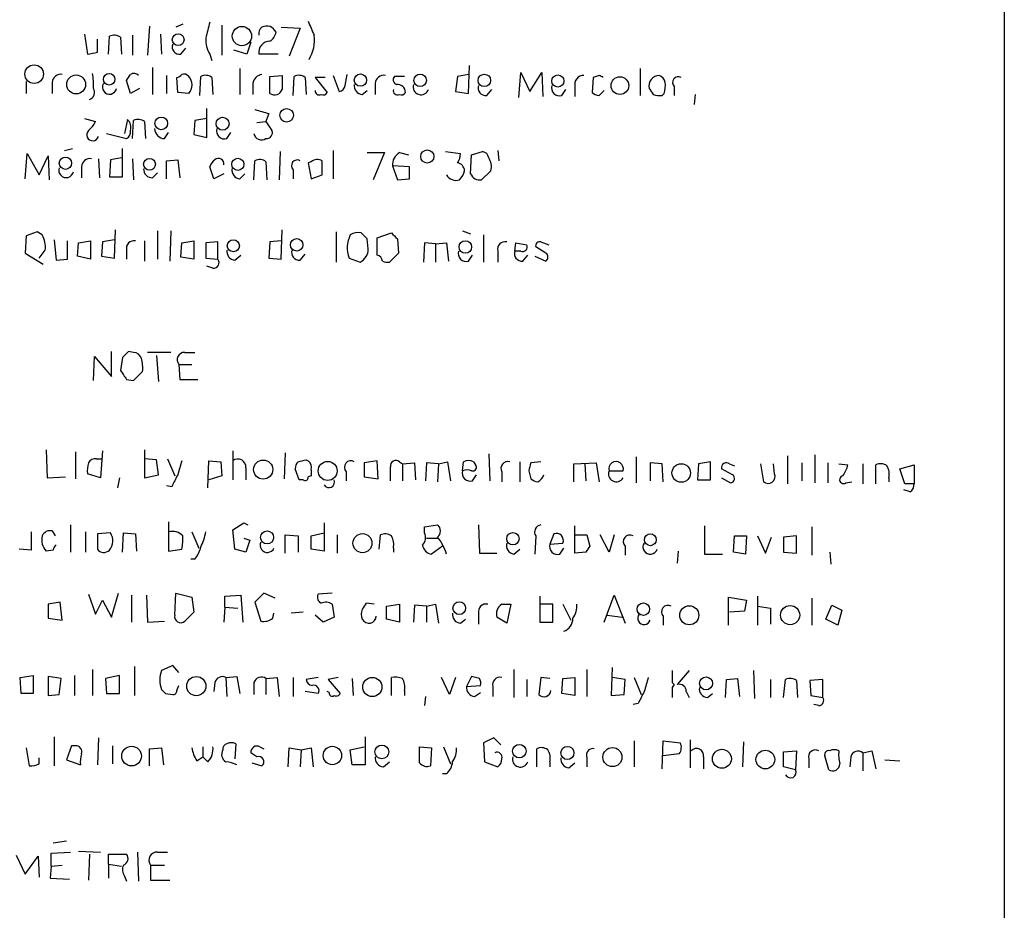
# Model space of a CAD drawing. Extents: x 5 to 1053, y 10 to 870.
# Drawn here: x 970 to 1053, y 150 to 225 of the extents above; entities that cross this region are included whole.
import ezdxf

# ---------------------------------------------------------------- set-up
doc = ezdxf.new("R2010")
doc.units = 0
doc.header["$MEASUREMENT"] = 0
doc.layers.add('MAIN', color=5, linetype='CONTINUOUS')

msp = doc.modelspace()

# ---------------------------------------------------------------- linework, layer by layer
at = {"layer": 'MAIN'}
for p, q in [((1053.2533, 287.2739), (1053.2533, 99.0599)), ((983.9113, 224.4513), (983.3187, 224.1973)), ((975.614, 223.6046), (975.868, 221.9113)), ((981.1173, 224.2819), (980.948, 221.8266)), ((982.0487, 223.6046), (982.1333, 221.9113)), ((987.2133, 224.3666), (987.2133, 221.8266)), ((992.2087, 224.1973), (993.8173, 224.1126)), ((993.8173, 224.1126), (992.886, 221.7419)), ((976.7147, 222.0806), (976.7147, 223.1813)), ((977.646, 221.9113), (977.7307, 223.4353)), ((978.662, 223.3506), (978.7467, 221.9113)), ((979.678, 223.5199), (979.678, 221.8266)), ((989.6687, 222.9273), (989.33, 221.9113)), ((983.742, 221.9113), (984.1653, 222.4193)), ((986.1973, 221.9113), (986.3667, 221.4033)), ((989.33, 221.9113), (988.2293, 222.2499)), ((991.9547, 221.9113), (990.346, 221.9113)), ((981.3713, 220.8106), (981.3713, 218.5246)), ((988.7373, 220.7259), (988.7373, 218.5246)), ((997.6273, 219.2866), (997.7967, 220.2179)), ((1008.0413, 220.2179), (1007.11, 220.0486)), ((1008.0413, 218.6093), (1008.126, 220.9799)), ((1012.2747, 218.2706), (1012.444, 220.3873)), ((1012.444, 220.3873), (1013.206, 218.7786)), ((1013.206, 218.7786), (1014.222, 220.3873)), ((1014.222, 220.3873), (1014.3067, 218.3553)), ((1022.5193, 220.7259), (1022.5193, 218.4399)), ((970.7033, 219.6253), (970.7033, 218.6093)), ((972.9047, 219.5406), (972.9047, 218.6093)), ((979.5087, 218.6093), (979.17, 219.7099)), ((982.5567, 220.1333), (982.5567, 218.6093)), ((983.488, 218.6939), (983.4033, 219.9639)), ((985.3507, 218.4399), (985.4353, 220.0486)), ((986.3667, 219.9639), (986.4513, 218.5246)), ((989.838, 219.4559), (989.838, 218.5246)), ((991.2773, 220.0486), (992.2933, 220.1333)), ((991.2773, 218.6093), (991.2773, 220.0486)), ((993.2247, 218.4399), (993.3093, 220.0486)), ((994.2407, 219.9639), (994.3253, 218.5246)), ((995.934, 219.9639), (995.0873, 219.9639)), ((995.0873, 219.9639), (996.1033, 218.6939)), ((996.6113, 220.1333), (997.1193, 218.7786)), ((1000.1673, 219.4559), (1000.1673, 218.5246)), ((1002.6227, 220.0486), (1001.776, 220.0486)), ((1007.11, 220.0486), (1006.9407, 218.7786)), ((1018.54, 219.9639), (1018.4553, 218.6939)), ((1019.048, 220.1333), (1018.54, 219.9639)), ((980.2707, 219.0326), (979.5087, 218.6093)), ((984.4193, 218.6093), (983.488, 218.6939)), ((999.0667, 218.5246), (999.49, 218.8633)), ((1006.9407, 218.7786), (1008.0413, 218.6093)), ((1009.5653, 218.4399), (1009.9887, 218.9479)), ((1015.9153, 218.4399), (1016.254, 218.9479)), ((1017.016, 219.2019), (1017.016, 218.3553)), ((1019.048, 218.4399), (1019.4713, 218.8633)), ((1024.382, 218.4399), (1024.5513, 218.6093)), ((1025.398, 219.2019), (1025.398, 218.4399)), ((1027.176, 218.5246), (1027.0913, 217.6779)), ((985.9433, 214.8839), (985.9433, 217.3393)), ((991.1927, 216.9159), (990.9387, 216.2386)), ((975.614, 216.4926), (976.5453, 216.2386)), ((979.2547, 216.4079), (979.0007, 215.2226)), ((979.678, 214.7993), (979.7627, 216.3233)), ((980.694, 216.2386), (980.7787, 214.7993)), ((984.9273, 216.3233), (984.8427, 215.1379)), ((985.9433, 216.4926), (984.9273, 216.3233)), ((990.1767, 216.1539), (990.9387, 216.2386)), ((990.9387, 216.2386), (991.4467, 215.4766)), ((982.3873, 214.7993), (982.726, 215.3073)), ((987.6367, 214.7993), (987.9753, 215.3073)), ((977.4767, 215.2226), (979.17, 214.7993)), ((984.8427, 215.1379), (985.9433, 214.8839)), ((973.9207, 213.7833), (974.598, 213.9526)), ((978.8313, 211.5819), (978.8313, 213.9526)), ((992.124, 213.6986), (992.0393, 211.3279)), ((996.6113, 213.7833), (996.6113, 211.4126)), ((999.49, 213.6139), (1000.9293, 213.6139)), ((1000.9293, 213.6139), (999.998, 211.3279)), ((1002.1993, 213.6139), (1002.9613, 213.4446)), ((1006.094, 213.6986), (1007.364, 213.5293)), ((1008.2953, 213.4446), (1009.2267, 213.6986)), ((1010.4967, 213.7833), (1010.5813, 212.9366)), ((970.6187, 211.4126), (970.788, 213.5293)), ((970.788, 213.5293), (971.804, 211.7513)), ((971.804, 211.7513), (972.566, 213.3599)), ((972.566, 213.3599), (972.6507, 211.3279)), ((976.7993, 213.1059), (976.884, 211.4973)), ((977.8153, 213.0213), (977.7307, 211.5819)), ((978.7467, 213.1906), (977.8153, 213.0213)), ((979.678, 213.1059), (979.7627, 211.3279)), ((982.5567, 212.9366), (983.488, 213.0213)), ((982.5567, 211.4126), (982.5567, 212.9366)), ((983.488, 213.0213), (983.6573, 211.4973)), ((989.9227, 211.3279), (990.0073, 212.9366)), ((990.9387, 212.8519), (991.0233, 211.3279)), ((994.7487, 212.8519), (994.4947, 212.7673)), ((994.4947, 212.7673), (994.7487, 211.4126)), ((1008.2107, 211.8359), (1008.2953, 213.4446)), ((975.36, 212.4286), (975.36, 211.4973)), ((981.3713, 211.4973), (981.7947, 211.9206)), ((986.536, 211.4126), (986.1973, 212.4286)), ((993.2247, 212.1746), (993.2247, 211.4126)), ((1001.6067, 212.5133), (1002.03, 211.3279)), ((1003.046, 212.4286), (1001.6067, 212.5133)), ((1003.046, 211.4126), (1003.046, 212.4286)), ((1009.904, 212.0899), (1009.142, 211.3279)), ((977.7307, 211.5819), (978.8313, 211.5819)), ((987.3827, 211.8359), (986.536, 211.4126)), ((988.7373, 211.4126), (989.1607, 211.8359)), ((994.7487, 211.4126), (995.68, 211.7513)), ((1002.03, 211.3279), (1003.046, 211.4126)), ((971.6347, 206.9253), (970.7033, 206.5866)), ((972.058, 206.6713), (971.6347, 206.9253)), ((978.154, 204.7239), (978.2387, 207.0946)), ((981.7947, 207.0099), (981.7947, 204.6393)), ((982.8953, 207.0099), (982.8107, 204.4699)), ((992.2087, 204.6393), (992.2933, 207.0946)), ((996.8653, 206.9253), (996.8653, 204.3853)), ((1007.5333, 207.0099), (1008.2107, 206.7559)), ((970.7033, 206.5866), (970.6187, 205.1473)), ((973.074, 206.2479), (973.2433, 204.5546)), ((974.1747, 204.6393), (974.1747, 206.1633)), ((975.106, 205.9939), (976.122, 206.1633)), ((976.122, 206.1633), (976.122, 204.6393)), ((978.154, 206.2479), (977.138, 206.0786)), ((980.694, 206.1633), (980.694, 204.4699)), ((983.8267, 205.9939), (984.8427, 206.1633)), ((984.8427, 206.1633), (984.8427, 204.6393)), ((992.2087, 206.1633), (991.2773, 206.0786)), ((999.5747, 205.4859), (999.49, 206.3326)), ((1000.3367, 206.4173), (1001.522, 206.8406)), ((1000.3367, 204.9779), (1000.3367, 206.4173)), ((1002.03, 206.3326), (1002.1147, 205.1473)), ((1009.3113, 206.6713), (1009.3113, 204.3853)), ((971.804, 204.7239), (972.312, 205.4013)), ((975.0213, 204.8933), (975.106, 205.9939)), ((977.138, 206.0786), (977.0533, 204.8933)), ((979.17, 205.4013), (979.17, 204.6393)), ((983.742, 204.8086), (983.8267, 205.9939)), ((986.8747, 206.0786), (985.8587, 205.9939)), ((985.8587, 205.9939), (985.8587, 204.7239)), ((986.8747, 204.6393), (986.8747, 206.0786)), ((991.2773, 206.0786), (991.1927, 204.7239)), ((1004.316, 205.9939), (1004.2313, 204.3853)), ((1005.2473, 205.9093), (1004.316, 205.9939)), ((1005.2473, 205.9093), (1006.1787, 205.9939)), ((1005.2473, 205.9093), (1005.2473, 204.3853)), ((1006.1787, 205.9939), (1006.348, 204.4699)), ((1010.4967, 205.3166), (1010.4967, 204.3853)), ((1011.936, 205.3166), (1012.0207, 205.9939)), ((1012.444, 205.3166), (1011.936, 205.3166)), ((1012.0207, 205.9939), (1012.952, 205.8246)), ((1014.5607, 205.1473), (1013.714, 205.6553)), ((1014.1373, 206.0786), (1014.8147, 205.8246)), ((970.6187, 205.1473), (972.1427, 204.2159)), ((973.2433, 204.5546), (974.1747, 204.6393)), ((976.122, 204.6393), (975.0213, 204.8933)), ((977.0533, 204.8933), (978.154, 204.7239)), ((984.8427, 204.6393), (983.742, 204.8086)), ((985.8587, 204.7239), (986.8747, 204.6393)), ((988.314, 204.5546), (988.822, 204.9779)), ((991.1927, 204.7239), (992.2087, 204.6393)), ((993.8173, 204.5546), (994.2407, 205.0626)), ((997.966, 204.7239), (998.8973, 204.3853)), ((1002.1147, 205.1473), (1001.3527, 204.3853)), ((1008.0413, 204.4699), (1008.38, 204.9779)), ((1012.6133, 204.4699), (1013.0367, 204.9779)), ((1013.6293, 204.8933), (1014.5607, 204.4699)), ((986.4513, 203.8773), (985.9433, 204.0466)), ((976.376, 194.3946), (976.4607, 196.4266)), ((976.4607, 196.4266), (977.9, 194.7333)), ((977.9, 194.7333), (977.9, 196.8499)), ((978.8313, 196.3419), (978.662, 195.2413)), ((979.7627, 196.7653), (979.3393, 196.8499)), ((982.8953, 196.7653), (980.948, 196.7653)), ((981.71, 196.5113), (981.8793, 194.3099)), ((984.0807, 196.7653), (984.9273, 196.7653)), ((983.5727, 195.7493), (983.6573, 194.4793)), ((983.5727, 195.7493), (984.6733, 195.7493)), ((979.17, 194.4793), (979.7627, 194.3946)), ((979.7627, 194.3946), (980.5247, 195.1566)), ((983.6573, 194.4793), (985.1813, 194.4793)), ((972.3967, 188.5526), (972.4813, 186.1819)), ((974.852, 188.3833), (974.852, 186.0973)), ((977.138, 188.4679), (976.9687, 186.1819)), ((980.694, 188.5526), (980.694, 186.1819)), ((988.1447, 188.4679), (988.1447, 186.0126)), ((992.5473, 188.2986), (992.4627, 186.0973)), ((1009.7347, 188.2139), (1009.8193, 185.9279)), ((1022.1807, 187.9599), (1022.1807, 185.7586)), ((1034.9653, 188.0446), (1034.9653, 185.6739)), ((1037.2513, 188.1293), (1037.2513, 185.7586)), ((976.63, 187.7906), (977.0533, 187.7906)), ((981.71, 187.7059), (980.694, 187.7906)), ((981.8793, 186.4359), (981.71, 187.7059)), ((982.6413, 187.7906), (983.234, 186.3513)), ((986.028, 185.3353), (986.1127, 187.6213)), ((986.1127, 187.6213), (987.1287, 187.5366)), ((987.1287, 187.5366), (987.2133, 186.3513)), ((989.2453, 187.0286), (989.2453, 186.0126)), ((994.3253, 187.7059), (994.4947, 187.6213)), ((1000.3367, 187.6213), (999.236, 187.4519)), ((999.236, 187.4519), (999.236, 186.2666)), ((1000.4213, 186.0973), (1000.3367, 187.6213)), ((1002.1993, 187.5366), (1002.4533, 187.3673)), ((1002.4533, 187.3673), (1003.4693, 187.4519)), ((1002.4533, 187.3673), (1002.4533, 185.9279)), ((1003.4693, 187.4519), (1003.554, 186.0126)), ((1004.4853, 187.4519), (1004.4007, 185.9279)), ((1005.5013, 187.3673), (1004.4853, 187.4519)), ((1005.5013, 187.3673), (1005.4167, 185.8433)), ((1005.5013, 187.3673), (1006.2633, 187.5366)), ((1006.2633, 187.5366), (1006.5173, 185.9279)), ((1007.5333, 186.7746), (1007.618, 187.5366)), ((1008.4647, 187.5366), (1008.634, 187.2826)), ((1012.3593, 187.5366), (1012.3593, 185.8433)), ((1014.1373, 187.5366), (1013.2907, 187.4519)), ((1016.9313, 187.3673), (1018.794, 187.4519)), ((1016.9313, 185.8433), (1016.9313, 187.3673)), ((1017.8627, 187.3673), (1017.9473, 185.9279)), ((1018.794, 187.4519), (1019.048, 185.8433)), ((1024.382, 187.3673), (1023.366, 187.4519)), ((1023.366, 187.4519), (1023.366, 185.9279)), ((1024.4667, 185.8433), (1024.382, 187.3673)), ((1027.43, 187.3673), (1027.3453, 186.0126)), ((1028.446, 187.5366), (1027.43, 187.3673)), ((1028.446, 186.0126), (1028.446, 187.5366)), ((1030.0547, 187.3673), (1030.478, 187.1979)), ((1032.6793, 187.3673), (1032.9333, 185.8433)), ((1033.8647, 186.5206), (1033.78, 187.3673)), ((1036.1507, 187.4519), (1036.1507, 185.9279)), ((1038.352, 187.4519), (1038.352, 185.7586)), ((1039.2833, 187.3673), (1040.0453, 187.2826)), ((1041.3153, 187.3673), (1041.3153, 185.6739)), ((1042.416, 185.6739), (1042.416, 187.2826)), ((1044.448, 186.9439), (1045.6333, 187.2826)), ((1045.6333, 187.2826), (1045.6333, 185.6739)), ((972.4813, 186.1819), (974.0053, 186.2666)), ((976.9687, 186.1819), (975.868, 186.5206)), ((978.5773, 186.1819), (978.408, 185.3353)), ((980.694, 186.1819), (981.8793, 186.4359)), ((987.2133, 186.3513), (986.1127, 186.0126)), ((993.7327, 186.0126), (993.394, 186.9439)), ((994.7487, 186.3513), (994.4947, 186.2666)), ((994.7487, 186.8593), (994.7487, 186.3513)), ((997.712, 186.6899), (997.712, 185.9279)), ((999.236, 186.2666), (1000.4213, 186.0973)), ((1008.38, 185.9279), (1008.7187, 186.4359)), ((1010.8353, 186.6899), (1010.8353, 185.8433)), ((1013.1213, 186.7746), (1013.2907, 186.0973)), ((1019.8947, 186.7746), (1021.08, 186.7746)), ((1030.3087, 186.4359), (1029.3773, 186.9439)), ((1029.3773, 186.1819), (1030.1393, 185.7586)), ((1043.5167, 186.1819), (1043.5167, 185.8433)), ((1044.8713, 185.6739), (1044.448, 186.9439)), ((982.98, 185.4199), (982.5567, 185.5046)), ((994.0713, 186.0126), (993.7327, 186.0126)), ((1027.3453, 186.0126), (1028.446, 186.0126)), ((1039.876, 185.7586), (1040.384, 185.8433)), ((1045.6333, 185.6739), (1044.8713, 185.6739)), ((1045.2947, 184.9966), (1044.7867, 185.1659)), ((974.4287, 182.2026), (974.4287, 179.9166)), ((982.726, 182.4566), (982.726, 180.0013)), ((988.1447, 181.7793), (989.076, 182.3719)), ((989.076, 182.3719), (989.4147, 182.2026)), ((995.8493, 182.3719), (995.8493, 180.0013)), ((1004.316, 182.0333), (1005.4167, 182.2026)), ((1004.316, 181.5253), (1004.316, 182.0333)), ((1008.888, 182.2026), (1008.9727, 179.8319)), ((1017.016, 179.8319), (1017.016, 182.1179)), ((1027.938, 182.1179), (1027.938, 179.7473)), ((1036.9973, 182.0333), (1036.9973, 179.6626)), ((971.1267, 181.6099), (971.1267, 180.0859)), ((972.9047, 181.6946), (973.1587, 181.2713)), ((975.6987, 181.6099), (975.6987, 179.9166)), ((977.8153, 181.5253), (976.7147, 181.4406)), ((976.7147, 181.4406), (976.7147, 180.1706)), ((978.8313, 179.9166), (978.916, 181.5253)), ((978.916, 181.5253), (979.932, 181.4406)), ((979.932, 181.4406), (980.0167, 180.0013)), ((984.6733, 181.6099), (985.266, 180.2553)), ((988.314, 180.1706), (988.1447, 181.7793)), ((992.5473, 179.8319), (992.5473, 181.3559)), ((992.5473, 181.3559), (993.648, 181.2713)), ((993.648, 181.2713), (993.648, 179.9166)), ((994.7487, 181.2713), (995.8493, 181.5253)), ((994.7487, 180.1706), (994.7487, 181.2713)), ((996.95, 181.3559), (996.95, 179.8319)), ((1000.506, 180.1706), (1000.5907, 181.3559)), ((1013.714, 181.2713), (1013.6293, 179.7473)), ((1015.238, 181.4406), (1014.8993, 180.5939)), ((1017.016, 181.3559), (1018.032, 181.3559)), ((1018.032, 181.3559), (1018.286, 180.4246)), ((1019.8947, 179.9166), (1019.1327, 181.3559)), ((1020.318, 181.3559), (1019.8947, 179.9166)), ((1030.3933, 179.9166), (1030.478, 181.2713)), ((1030.478, 181.2713), (1031.494, 181.2713)), ((1031.494, 181.2713), (1031.4093, 179.7473)), ((1032.4253, 181.2713), (1033.1027, 179.8319)), ((1033.1027, 179.8319), (1033.6107, 181.1866)), ((1035.7273, 181.2713), (1034.6267, 181.1866)), ((1034.6267, 181.1866), (1034.6267, 179.9166)), ((1035.7273, 179.8319), (1035.7273, 181.2713)), ((989.076, 181.1019), (989.584, 180.9326)), ((989.584, 180.9326), (989.2453, 179.9166)), ((1004.4853, 181.1019), (1005.4167, 181.1019)), ((1005.84, 180.4246), (1004.9087, 179.7473)), ((1014.8993, 180.5939), (1016, 180.6786)), ((1021.2493, 180.4246), (1021.2493, 179.6626)), ((971.1267, 180.0859), (970.1107, 180.1706)), ((972.9893, 180.0859), (972.3967, 180.0013)), ((982.726, 180.0013), (983.8267, 180.1706)), ((989.2453, 179.9166), (988.314, 180.1706)), ((995.8493, 180.0013), (994.7487, 180.1706)), ((1001.6913, 180.2553), (1001.6913, 179.9166)), ((1008.9727, 179.8319), (1010.412, 179.8319)), ((1011.8513, 179.7473), (1012.3593, 180.1706)), ((1015.746, 179.7473), (1016.0847, 180.2553)), ((1017.9473, 179.9166), (1017.016, 179.8319)), ((1025.7367, 180.0013), (1025.652, 178.9853)), ((1027.938, 179.7473), (1029.462, 179.7473)), ((1031.4093, 179.7473), (1030.3933, 179.9166)), ((1034.6267, 179.9166), (1035.7273, 179.8319)), ((1038.5213, 179.9166), (1038.606, 178.9006)), ((984.9273, 179.3239), (984.5887, 179.3239)), ((975.9527, 176.3606), (976.5453, 174.6673)), ((977.9, 174.4133), (978.4927, 176.4453)), ((979.5933, 176.2759), (979.5933, 173.9899)), ((980.8633, 176.2759), (980.948, 173.9899)), ((983.234, 174.5826), (983.3187, 176.4453)), ((983.3187, 176.4453), (984.6733, 176.1066)), ((987.4673, 176.1913), (988.822, 176.2759)), ((987.4673, 175.2599), (987.4673, 176.1913)), ((988.822, 176.2759), (988.9913, 173.9899)), ((990.7693, 176.4453), (990.0073, 175.6833)), ((991.7007, 176.0219), (990.7693, 176.4453)), ((996.5267, 176.4453), (995.3413, 176.3606)), ((1014.0527, 176.1913), (1014.0527, 173.9899)), ((1019.4713, 173.9899), (1020.318, 176.2759)), ((1020.318, 176.2759), (1021.2493, 173.9053)), ((1032.4253, 176.1913), (1032.4253, 173.7359)), ((973.582, 175.6833), (972.566, 175.5139)), ((972.566, 175.5139), (972.566, 174.3286)), ((973.7513, 174.1593), (973.582, 175.6833)), ((976.5453, 174.6673), (977.138, 175.8526)), ((977.138, 175.8526), (977.9, 174.4133)), ((984.6733, 176.1066), (984.8427, 174.8366)), ((990.0073, 175.6833), (990.5153, 174.0746)), ((996.5267, 175.5139), (996.696, 174.4133)), ((1000.0827, 175.5139), (999.4053, 175.5986)), ((1001.0987, 175.3446), (1002.1993, 175.5139)), ((1001.0987, 174.2439), (1001.0987, 175.3446)), ((1002.1993, 175.5139), (1002.1993, 173.9899)), ((1003.4693, 175.4293), (1003.3847, 173.9899)), ((1004.4853, 175.3446), (1003.4693, 175.4293)), ((1004.4853, 175.3446), (1005.2473, 175.5139)), ((1004.4853, 175.3446), (1004.4853, 173.9899)), ((1005.2473, 175.5139), (1005.5013, 173.9053)), ((1010.8353, 175.5139), (1011.5973, 175.5139)), ((1011.5973, 175.5139), (1011.2587, 173.9053)), ((1015.1533, 175.5139), (1014.1373, 175.5139)), ((1015.1533, 173.9899), (1015.1533, 175.5139)), ((1016, 175.5139), (1016.6773, 174.1593)), ((1029.97, 173.7359), (1029.97, 176.1066)), ((1029.97, 176.1066), (1031.494, 175.8526)), ((1031.494, 175.8526), (1031.3247, 174.9213)), ((1032.4253, 175.3446), (1033.526, 175.1753)), ((1036.9973, 176.0219), (1036.9973, 173.7359)), ((1038.1827, 174.2439), (1038.6907, 175.4293)), ((1038.6907, 175.4293), (1039.5373, 175.0059)), ((984.8427, 174.8366), (984.0807, 174.0746)), ((987.4673, 175.2599), (987.3827, 173.9899)), ((987.4673, 175.2599), (988.568, 175.1753)), ((991.5313, 174.3286), (991.616, 174.7519)), ((994.0713, 174.8366), (993.0553, 174.7519)), ((995.7647, 173.9899), (995.0873, 174.5826)), ((1008.888, 174.7519), (1008.888, 173.8206)), ((1019.7253, 174.5826), (1020.9953, 174.4133)), ((1031.3247, 174.9213), (1030.0547, 174.8366)), ((1033.526, 175.1753), (1033.526, 173.8206)), ((1039.5373, 175.0059), (1039.1987, 173.7359)), ((972.566, 174.3286), (973.7513, 174.1593)), ((980.948, 173.9899), (982.3873, 174.0746)), ((996.696, 174.4133), (995.7647, 173.9899)), ((1002.1993, 173.9899), (1001.0987, 174.2439)), ((1007.364, 173.9053), (1007.7873, 174.2439)), ((1011.2587, 173.9053), (1010.412, 174.4133)), ((1014.0527, 173.9899), (1015.1533, 173.9899)), ((1024.4667, 174.4979), (1024.4667, 173.7359)), ((1039.1987, 173.7359), (1038.1827, 174.2439)), ((976.2913, 170.0106), (976.2913, 167.8093)), ((979.8473, 170.2646), (979.8473, 167.8093)), ((983.0647, 170.3493), (982.1333, 169.9259)), ((983.5727, 169.7566), (983.0647, 170.3493)), ((1011.8513, 170.0106), (1011.8513, 167.6399)), ((1018.032, 170.0106), (1018.032, 167.7246)), ((1020.1487, 170.1799), (1020.064, 167.8093)), ((1025.2287, 169.9259), (1025.2287, 168.9099)), ((1026.668, 169.9259), (1025.652, 168.7406)), ((1032.0867, 169.9259), (1032.1713, 167.5553)), ((970.1953, 169.3333), (971.296, 169.5026)), ((970.28, 167.9786), (970.1953, 169.3333)), ((971.296, 169.5026), (971.296, 167.9786)), ((973.6667, 169.2486), (972.566, 169.4179)), ((972.566, 169.4179), (972.566, 167.8093)), ((973.4973, 167.8939), (973.6667, 169.2486)), ((974.7673, 169.5026), (974.7673, 167.8093)), ((978.5773, 169.5026), (977.392, 169.2486)), ((977.392, 169.2486), (977.4767, 167.9786)), ((978.5773, 167.9786), (978.5773, 169.5026)), ((986.6207, 168.9099), (986.536, 168.1479)), ((987.552, 169.3333), (988.4833, 169.4179)), ((987.552, 169.3333), (987.6367, 167.7246)), ((988.4833, 169.4179), (988.7373, 167.9786)), ((989.9227, 168.9099), (989.9227, 167.8939)), ((990.9387, 169.2486), (991.87, 169.3333)), ((990.9387, 169.2486), (990.9387, 167.8939)), ((991.87, 169.3333), (992.0393, 167.7246)), ((993.2247, 169.3333), (993.2247, 167.7246)), ((995.3413, 169.3333), (994.3253, 169.1639)), ((997.0347, 169.3333), (996.188, 169.1639)), ((996.188, 169.1639), (997.204, 167.9786)), ((998.22, 169.2486), (998.3047, 167.8093)), ((1001.522, 167.8093), (1001.522, 169.3333)), ((1006.4327, 167.8939), (1005.7553, 169.3333)), ((1006.9407, 169.3333), (1006.4327, 167.8939)), ((1008.2953, 169.4179), (1007.872, 168.5713)), ((1008.9727, 169.2486), (1008.2953, 169.4179)), ((1012.952, 169.1639), (1012.952, 167.7246)), ((1014.1373, 169.3333), (1013.968, 167.8939)), ((1014.8993, 169.2486), (1014.1373, 169.3333)), ((1015.9153, 167.9786), (1016, 169.2486)), ((1016, 169.2486), (1017.016, 169.3333)), ((1017.016, 169.3333), (1017.016, 167.8093)), ((1021.2493, 169.1639), (1020.1487, 169.3333)), ((1021.1647, 167.8939), (1021.2493, 169.1639)), ((1022.0113, 169.3333), (1022.604, 167.8939)), ((1025.398, 168.7406), (1025.2287, 168.4866)), ((1029.716, 167.6399), (1029.8007, 169.1639)), ((1029.8007, 169.1639), (1030.732, 169.2486)), ((1030.732, 169.2486), (1030.9013, 167.7246)), ((1033.526, 169.1639), (1033.526, 167.6399)), ((1034.6267, 167.6399), (1034.796, 169.1639)), ((1035.7273, 169.0793), (1035.812, 167.6399)), ((1037.9287, 169.1639), (1036.828, 169.0793)), ((1036.828, 169.0793), (1036.9127, 167.8093)), ((1037.9287, 167.6399), (1037.9287, 169.1639)), ((971.296, 167.9786), (970.28, 167.9786)), ((972.566, 167.8093), (973.4973, 167.8939)), ((977.4767, 167.9786), (978.5773, 167.9786)), ((982.472, 167.9786), (983.0647, 167.8939)), ((983.4033, 168.2326), (983.5727, 168.6559)), ((995.3413, 167.9786), (994.2407, 168.1479)), ((996.2727, 168.0633), (996.1033, 168.1479)), ((1002.6227, 168.2326), (1002.6227, 167.8093)), ((1007.872, 168.5713), (1009.0573, 168.6559)), ((1008.5493, 167.7246), (1009.0573, 168.0633)), ((1010.0733, 168.5713), (1010.0733, 167.7246)), ((1017.016, 167.8093), (1015.9153, 167.9786)), ((1020.064, 167.8093), (1021.1647, 167.8939)), ((1025.2287, 168.4866), (1025.2287, 167.6399)), ((1026.414, 168.1479), (1026.668, 167.6399)), ((1028.192, 167.6399), (1028.6153, 167.9786)), ((1004.4007, 167.7246), (1004.316, 166.9626)), ((1022.35, 167.1319), (1021.9267, 167.0473)), ((1036.9127, 167.8093), (1037.9287, 167.6399)), ((1037.59, 166.9626), (1037.1667, 167.0473)), ((973.074, 164.3379), (973.074, 161.8826)), ((976.7993, 164.2533), (976.7147, 161.9673)), ((988.3987, 163.7453), (988.314, 162.4753)), ((999.3207, 164.3379), (999.3207, 161.9673)), ((1010.158, 164.2533), (1009.3113, 163.8299)), ((1009.3113, 163.8299), (1009.396, 162.2213)), ((1010.7507, 163.6606), (1010.158, 164.2533)), ((1022.0113, 163.9993), (1022.0113, 161.7979)), ((1024.382, 161.6286), (1024.4667, 163.9993)), ((1024.4667, 163.9993), (1025.906, 163.8299)), ((1026.7527, 164.0839), (1026.7527, 161.7133)), ((1031.24, 163.9146), (1031.1553, 161.7979)), ((970.7033, 163.4066), (970.9573, 161.8826)), ((974.5133, 163.5759), (974.09, 162.3906)), ((974.852, 163.5759), (974.5133, 163.5759)), ((977.9847, 163.5759), (977.9847, 162.0519)), ((981.1173, 163.3219), (982.1333, 163.4066)), ((981.1173, 161.8826), (981.1173, 163.3219)), ((982.1333, 163.4066), (982.3027, 161.9673)), ((985.6047, 163.4913), (985.6047, 162.6446)), ((990.1767, 162.6446), (989.6687, 162.9833)), ((990.4307, 163.4913), (990.7693, 163.3219)), ((992.8013, 161.7979), (992.886, 163.4066)), ((992.886, 163.4066), (993.902, 163.2373)), ((993.902, 163.2373), (993.8173, 161.7979)), ((993.902, 163.2373), (994.7487, 163.4066)), ((994.7487, 163.4066), (994.918, 161.7979)), ((998.0507, 163.2373), (999.236, 163.4913)), ((998.22, 161.9673), (998.0507, 163.2373)), ((1003.8927, 163.4913), (1004.9087, 163.4066)), ((1003.8927, 162.1366), (1003.8927, 163.4913)), ((1004.9087, 163.4066), (1004.824, 161.8826)), ((1005.9247, 163.4913), (1006.5173, 162.0519)), ((1013.7987, 161.7979), (1013.7987, 163.3219)), ((1025.8213, 162.8986), (1024.4667, 162.7293)), ((1034.6267, 163.0679), (1035.7273, 163.1526)), ((1034.6267, 161.7979), (1034.6267, 163.0679)), ((1035.7273, 163.1526), (1035.6427, 161.5439)), ((1041.3153, 162.9833), (1042.0773, 163.1526)), ((1041.3153, 162.9833), (1041.3153, 161.4593)), ((1042.0773, 163.1526), (1042.416, 161.6286)), ((971.804, 162.0519), (971.804, 162.5599)), ((974.09, 162.3906), (975.2753, 161.9673)), ((985.0967, 162.3059), (985.6047, 162.6446)), ((986.028, 162.2213), (985.6047, 162.6446)), ((989.7533, 162.1366), (990.6, 161.8826)), ((1000.8447, 161.7979), (1001.3527, 162.2213)), ((1009.396, 162.2213), (1010.4967, 161.7979)), ((1014.8993, 162.2213), (1014.8993, 161.7979)), ((1016.508, 161.7133), (1017.016, 162.1366)), ((1018.032, 162.5599), (1018.032, 161.7979)), ((1027.8533, 162.6446), (1027.8533, 161.6286)), ((1036.7433, 162.4753), (1036.7433, 161.7133)), ((1038.4367, 161.5439), (1038.098, 162.7293)), ((1040.2993, 162.6446), (1040.2147, 161.7979)), ((1043.178, 162.3906), (1044.448, 162.3059)), ((999.3207, 161.9673), (998.22, 161.9673)), ((1035.6427, 161.5439), (1034.6267, 161.7979)), ((1006.1787, 161.2053), (1005.84, 161.2053)), ((974.09, 155.5326), (972.9893, 155.3633)), ((972.82, 154.5166), (974.4287, 154.6013)), ((975.106, 154.6859), (976.9687, 154.6013)), ((980.1013, 154.6013), (980.186, 152.1459)), ((981.7947, 154.6013), (982.6413, 154.6013)), ((969.8567, 154.3473), (970.6187, 152.7386)), ((970.6187, 152.7386), (971.7193, 154.2626)), ((971.7193, 154.2626), (971.804, 152.4846)), ((972.82, 153.4159), (972.82, 154.5166)), ((976.0373, 154.4319), (975.9527, 152.2306)), ((977.646, 153.5853), (977.646, 154.4319)), ((977.646, 154.4319), (979.17, 154.4319)), ((972.82, 153.4159), (972.7353, 152.3999)), ((972.82, 153.4159), (973.7513, 153.5006)), ((977.646, 153.5853), (977.646, 152.3999)), ((977.646, 153.5853), (978.7467, 153.4159)), ((981.202, 153.5006), (981.202, 152.2306)), ((981.202, 153.5006), (982.3873, 153.5006)), ((972.7353, 152.3999), (974.344, 152.3153)), ((979.0007, 152.5693), (979.17, 152.1459)), ((981.202, 152.2306), (982.8107, 152.2306))]:
    msp.add_line(p, q, dxfattribs=at)
for centre, radius in [((983.5287, 223.1468), 0.4965), ((988.9086, 223.4485), 0.8149), ((971.3725, 220.2409), 0.7843), ((977.7072, 219.8028), 0.487), ((998.906, 219.7389), 0.519), ((1003.9561, 219.7148), 0.526), ((1009.3675, 219.7132), 0.5223), ((974.9174, 219.3676), 0.7991), ((1015.5754, 219.6577), 0.5133), ((1020.8113, 219.2681), 0.7467), ((992.6797, 216.7674), 0.5731), ((982.1024, 216.0779), 0.5369), ((987.2788, 216.0541), 0.5454), ((1004.555, 213.29), 0.5599), ((974.0164, 212.7198), 0.521), ((981.1102, 212.6361), 0.4976), ((988.5667, 212.6303), 0.5133), ((988.1849, 205.7601), 0.5108), ((993.5357, 205.842), 0.5266), ((1007.7661, 205.6602), 0.526), ((990.7056, 186.8736), 0.8094), ((996.1466, 186.7612), 0.8029), ((1025.9846, 186.5865), 0.7826), ((991.033, 181.1509), 0.5519), ((999.082, 180.6642), 0.8038), ((1011.7826, 181.0411), 0.5242), ((1023.3784, 180.9549), 0.504), ((1007.2484, 175.1839), 0.5369), ((1022.7934, 175.0989), 0.5286), ((1026.6679, 174.5827), 0.8032), ((1035.1785, 174.5981), 0.8104), ((985.0569, 168.6082), 0.8097), ((999.9123, 168.5296), 0.8085), ((1028.0804, 168.8343), 0.547), ((979.5923, 162.6991), 0.8292), ((996.5451, 162.7509), 0.7766), ((1000.7182, 163.049), 0.5809), ((1012.3226, 163.1171), 0.5716), ((1016.38, 162.965), 0.554), ((1020.1795, 162.6148), 0.8051), ((1029.4203, 162.4734), 0.7996), ((1033.0833, 162.4115), 0.7913)]:
    msp.add_circle(centre, radius, dxfattribs=at)
for centre, radius, start, end in [((1324.7262, 139.2874), 349.1183, 165.85215, 166.081317), ((1291.0985, 351.1125), 322.4168, 203.08283, 203.312013), ((990.9247, 223.6892), 0.603, 122.580507, 196.306957), ((991.0016, 223.4509), 0.8477, 22.398886, 118.282442), ((990.6421, 223.9857), 1.1627, 303.116008, 349.503857), ((978.1266, 222.6257), 0.9012, 53.550995, 116.058953), ((983.661, 222.5407), 0.6346, 159.98604, 277.333315), ((988.2623, 223.1471), 2.4065, 177.170409, 210.898427), ((991.2588, 222.0833), 0.9289, 88.858678, 190.671188), ((991.9462, 223.0967), 3.0857, 328.575452, 7.882998), ((933.9625, 433.6902), 215.8851, 281.192749, 281.421911), ((973.6383, 219.4913), 0.7353, 81.160239, 176.155342), ((971.8908, 219.3713), 4.498, 355.681504, 11.949474), ((852.3278, 304.6466), 152.6538, 326.192749, 326.421911), ((979.798, 219.7806), 0.5243, 42.271484, 123.48701), ((983.3607, 220.5147), 0.5524, 274.422569, 327.506537), ((983.9961, 219.689), 0.5554, 40.355103, 107.759607), ((990.727, 219.3289), 0.898, 98.130102, 171.869898), ((977.7337, 219.1422), 0.5996, 148.454472, 349.469554), ((983.6206, 219.329), 1.0751, 317.978325, 42.017716), ((985.8313, 219.2395), 0.9008, 53.5321, 116.078638), ((1288.643, 219.5406), 296.3503, 179.885408, 180.114592), ((993.7053, 219.2395), 0.9008, 53.5321, 116.078638), ((1000.9012, 219.4064), 0.7356, 81.179222, 176.141365), ((1002.0864, 219.7664), 0.4195, 137.724474, 250.347095), ((1017.7509, 219.3781), 0.7557, 87.944849, 193.482758), ((976.8774, 135.3936), 94.6529, 63.31359, 63.542827), ((1024.1764, 219.22), 0.9146, 93.033531, 191.824768), ((1023.7895, 219.3291), 0.8725, 14.02828, 67.173035), ((1022.2678, 219.2865), 2.3818, 343.481629, 6.124217), ((1025.7488, 219.5406), 0.4875, 60.253661, 223.994623), ((975.8574, 218.6939), 0.6194, 286.887107, 33.148734), ((991.6583, 219.1596), 0.6694, 235.303222, 341.562344), ((995.426, 218.821), 0.3413, 172.88123, 299.734472), ((995.7646, 218.8634), 0.3787, 243.44848, 333.414653), ((997.0348, 219.3711), 0.5985, 278.116564, 351.883436), ((999.1162, 219.2585), 0.7356, 171.179222, 266.141365), ((1002.03, 218.8379), 0.3561, 162.007697, 298.385751), ((1002.0313, 218.7008), 0.676, 359.415197, 97.308993), ((1002.3686, 218.8634), 0.3787, 243.44848, 333.414653), ((1004.0235, 219.1711), 0.6694, 162.599002, 340.525786), ((1009.4844, 219.0694), 0.6347, 159.989129, 277.323209), ((1015.7178, 219.089), 0.6785, 163.068623, 286.923298), ((1019.1076, 219.3974), 0.9594, 227.162672, 266.438195), ((1150.439, 303.4458), 152.6259, 213.578058, 213.807262), ((1024.1706, 220.0081), 1.5824, 249.637627, 277.677432), ((1075.2768, 513.4416), 308.2168, 253.939379, 254.168557), ((974.7253, 217.0426), 1.9897, 308.08865, 336.16616), ((978.6051, 215.7304), 0.9386, 344.311196, 46.204368), ((980.1586, 215.5137), 0.9012, 53.550995, 116.058953), ((976.3158, 215.1223), 0.5073, 135.702784, 342.36504), ((978.8314, 215.392), 0.6826, 299.738635, 7.11981), ((982.4085, 215.6671), 0.8681, 181.399434, 268.600566), ((987.4391, 215.4483), 0.6785, 163.068623, 286.933836), ((990.987, 215.2922), 0.4953, 264.40337, 21.85726), ((990.5743, 215.3557), 0.6651, 191.544785, 303.221772), ((1002.8202, 212.5697), 1.2148, 120.736474, 182.661029), ((1009.1419, 213.1058), 0.5988, 8.140927, 81.859073), ((976.0938, 212.3792), 0.7354, 81.169134, 176.148614), ((987.298, 212.0899), 1.1516, 126.024081, 162.896174), ((986.9239, 212.6696), 0.4644, 351.117817, 130.764572), ((990.4033, 212.1275), 0.9008, 53.5321, 116.078638), ((993.5754, 212.5133), 0.4875, 60.253661, 224.002785), ((995.2841, 212.1277), 0.9006, 63.921483, 126.475463), ((699.33, 212.344), 296.3506, 359.885409, 0.114572), ((1005.8394, 213.6142), 1.527, 326.315136, 356.812677), ((1006.9546, 212.0334), 0.7502, 4.319045, 78.044471), ((1008.7181, 212.4709), 1.2456, 342.189088, 35.296512), ((974.0756, 212.1242), 0.6186, 159.197884, 348.91893), ((981.3289, 212.2169), 0.7208, 176.627938, 273.372062), ((988.7867, 212.1464), 0.7354, 171.169134, 266.148614), ((1006.0761, 212.4951), 1.6763, 315.870102, 346.011837), ((1006.9797, 212.1912), 0.9138, 208.775085, 289.138842), ((1008.9728, 212.1254), 0.8153, 200.800353, 281.978424), ((970.2791, 205.6551), 2.0487, 352.883656, 29.73725), ((979.7881, 205.5452), 0.6346, 76.894405, 193.105595), ((1000.1874, 205.6028), 2.389, 153.431731, 201.586298), ((998.728, 205.5916), 1.2746, 78.50493, 122.100208), ((872.236, 79.5866), 179.6055, 44.885409, 45.114591), ((1128.7759, 333.5865), 179.6053, 224.885409, 225.114592), ((1011.1147, 205.4606), 0.6346, 76.883564, 193.116436), ((1014.0386, 205.754), 0.3393, 73.087238, 196.912762), ((988.3634, 205.2884), 0.7354, 171.169134, 266.148614), ((993.7364, 205.1841), 0.6347, 159.989129, 277.323209), ((998.3319, 205.492), 1.2428, 297.061954, 359.718779), ((1007.8438, 205.119), 0.6785, 163.068623, 286.923298), ((1012.5324, 205.0994), 0.6347, 159.989129, 277.323209), ((1012.6134, 205.6552), 0.3786, 243.421413, 26.578587), ((986.5105, 204.343), 0.4695, 262.755391, 39.13056), ((1000.1817, 204.4184), 0.5806, 5.089001, 74.515509), ((1001.1832, 205.3165), 0.9465, 243.440363, 280.316217), ((1014.3065, 204.8086), 0.4235, 306.888839, 53.111161), ((1106.0852, 69.596), 179.6053, 134.885409, 135.114591), ((979.6839, 195.9548), 0.8144, 21.805329, 84.446932), ((977.1801, 195.4528), 3.3577, 354.939051, 13.862835), ((984.0807, 196.1303), 0.635, 90, 216.869898), ((1169.4158, 321.8602), 228.9527, 213.575483, 213.804666), ((978.2362, 186.7747), 2.3818, 163.481629, 186.124217), ((976.5454, 187.1133), 0.6826, 82.88019, 150.261365), ((1280.0137, 102.3518), 308.2168, 163.939379, 164.168557), ((988.568, 187.0891), 0.68, 354.895587, 128.497956), ((994.3509, 186.8846), 0.9587, 137.151439, 176.453861), ((951.669, 356.9168), 174.5047, 283.919645, 284.148868), ((994.1136, 187.0709), 0.6695, 341.573171, 55.301057), ((998.1036, 187.0709), 0.5464, 58.471506, 224.213957), ((1001.903, 187.1726), 0.4695, 50.854032, 187.256717), ((705.0873, 186.5206), 296.3506, 359.885409, 0.114591), ((1008.0413, 186.6895), 0.947, 63.443066, 116.551522), ((1008.4012, 187.0709), 0.3147, 250.332702, 42.282263), ((1011.3544, 186.9689), 0.5894, 74.419166, 208.256638), ((1182.5544, 144.7574), 174.5652, 165.843211, 166.072362), ((1020.4874, 186.9369), 0.6144, 344.683541, 195.313996), ((1029.8023, 187.0175), 0.4313, 54.187473, 189.824838), ((1037.7397, 187.7687), 2.3563, 323.019707, 348.094435), ((1042.8119, 186.4737), 0.9006, 53.524537, 116.078517), ((1042.1615, 186.4781), 1.3872, 347.671, 31.258436), ((1237.2338, 58.928), 283.981, 153.320357, 153.54954), ((994.2407, 186.2102), 0.2602, 229.39393, 12.519254), ((1008.1826, 186.5772), 0.6786, 163.089694, 286.910306), ((1007.9143, 185.9705), 0.8898, 64.647392, 115.352608), ((1013.5121, 186.6755), 0.9112, 294.0391, 344.75591), ((1020.5015, 186.5065), 0.6634, 156.162913, 330.702942), ((1030.1328, 186.1201), 0.3616, 271.030104, 60.882276), ((1033.3066, 186.309), 0.5968, 231.284721, 20.763898), ((1039.6832, 186.0267), 0.3303, 100.677194, 305.721221), ((996.2611, 185.8241), 0.474, 209.690911, 23.433499), ((1013.9421, 186.7988), 0.9573, 227.120783, 266.478547), ((1044.9558, 185.5893), 0.6828, 299.760495, 7.11773), ((1005.0357, 181.6946), 0.635, 306.869898, 53.130102), ((1014.205, 181.61), 0.5965, 96.517348, 214.59856), ((973.2872, 180.919), 1.2787, 164.007212, 225.861812), ((972.7142, 181.0172), 0.7037, 74.292832, 158.832127), ((976.8442, 180.8602), 1.177, 318.864904, 34.406987), ((983.0497, 180.4991), 1.157, 41.867952, 106.246735), ((980.5636, 180.975), 3.3608, 346.151892, 5.057985), ((981.7099, 182.2875), 4.2038, 332.399904, 350.724104), ((1000.9867, 180.5467), 0.9009, 53.544775, 116.075842), ((1000.3369, 180.5517), 1.3865, 347.655866, 31.266381), ((1003.5327, 181.1337), 0.8757, 314.518845, 26.562125), ((1002.0113, 178.4623), 4.361, 17.136923, 38.659603), ((1015.4638, 180.9044), 0.5818, 337.16348, 112.83652), ((1021.641, 180.8056), 0.5464, 58.471506, 224.206645), ((973.5401, 180.0433), 0.5525, 122.493463, 175.577431), ((983.32, 180.7625), 2.1571, 318.170141, 348.702049), ((991.0553, 180.4868), 0.6067, 152.885872, 337.565407), ((1005.0357, 180.6363), 0.898, 188.130102, 261.869898), ((1011.9715, 180.478), 0.7405, 164.282051, 260.658517), ((1015.5484, 180.3964), 0.6785, 163.076702, 286.931377), ((1145.1281, 95.488), 152.6537, 146.192759, 146.421922), ((1023.3693, 180.3399), 0.6133, 146.47835, 343.97375), ((977.2573, 180.5438), 0.6586, 214.520173, 315.953509), ((995.8494, 176.1066), 0.5681, 153.43946, 243.425927), ((995.9869, 174.7411), 0.9427, 55.065741, 114.54506), ((1126.2359, 90.6947), 152.6259, 146.200557, 146.42974), ((1009.506, 174.8959), 0.6346, 76.883564, 193.116436), ((1011.3941, 174.6673), 1.0144, 123.426885, 194.500638), ((1015.3363, 175.4011), 1.8524, 324.622323, 3.491057), ((1024.8583, 174.8789), 0.5464, 58.471506, 224.213957), ((983.742, 174.4698), 0.5205, 167.480746, 310.597713), ((1000.0398, 174.6672), 1.0612, 156.485935, 203.509115), ((1007.4133, 174.6389), 0.7353, 171.160239, 266.155342), ((1022.858, 174.3357), 0.5377, 141.92596, 340.850744), ((990.7271, 175.3865), 1.3289, 260.829003, 307.241562), ((999.622, 174.5453), 0.6318, 208.491768, 355.697281), ((1015.6326, 174.355), 1.2144, 291.856605, 358.754328), ((984.0412, 169.1216), 2.0705, 157.141513, 202.858487), ((987.2557, 168.7491), 0.655, 63.106363, 165.789799), ((990.5577, 168.6984), 0.6692, 55.298349, 161.578587), ((994.9183, 169.2489), 0.5991, 188.157154, 261.842846), ((1001.8183, 167.4293), 1.9269, 70.759208, 98.845406), ((1001.2675, 168.5288), 1.3872, 347.671, 31.258436), ((1008.1261, 168.8254), 0.9465, 349.683783, 26.559637), ((1010.6915, 168.7151), 0.6347, 76.905244, 193.094756), ((1319.3837, 84.0638), 308.2168, 163.939379, 164.168557), ((983.0134, 126.5253), 59.8213, 44.885341, 45.114659), ((1025.8175, 168.1672), 0.5968, 358.146818, 106.099686), ((1035.192, 168.3547), 0.9009, 53.544775, 116.075842), ((1066.9526, 252.7979), 119.7133, 224.885375, 225.114625), ((983.107, 168.1902), 0.2993, 261.875312, 8.143638), ((994.9678, 168.2276), 0.4489, 326.309933, 107.433969), ((996.5266, 168.0068), 0.2602, 167.454468, 310.620402), ((996.8654, 168.1478), 0.3785, 243.414641, 333.448488), ((1008.5987, 168.4584), 0.7354, 171.169134, 266.148614), ((1014.3969, 168.3005), 0.591, 223.471104, 353.402869), ((1276.6038, 40.64), 283.981, 153.320357, 153.54954), ((1028.2414, 168.3737), 0.7354, 171.169134, 266.148614), ((1037.5899, 167.386), 0.4234, 270.013532, 36.848245), ((987.7467, 163.305), 0.4538, 104.027058, 188.580088), ((988.0177, 162.9402), 0.8907, 64.674936, 115.325064), ((1025.0971, 163.434), 0.9006, 323.524537, 26.078517), ((974.9004, 163.0831), 0.4952, 338.127696, 95.609274), ((978.1111, 162.1789), 2.8437, 165.33971, 184.267354), ((987.8232, 163.9865), 3.2028, 190.43141, 211.649458), ((985.0124, 163.2654), 1.4565, 314.207251, 8.922318), ((987.9331, 162.8563), 0.7406, 149.040224, 239.029609), ((990.1852, 163.0341), 0.519, 61.765797, 185.61722), ((1005.1768, 163.2936), 1.852, 324.618412, 3.498175), ((1010.4426, 162.6169), 0.4174, 340.17168, 118.615937), ((1014.1947, 162.5127), 0.9009, 53.544775, 116.075842), ((1013.5449, 162.5177), 1.3865, 347.655866, 31.266381), ((1018.5188, 162.7927), 0.5397, 78.683821, 205.558299), ((1027.2684, 162.7447), 0.5935, 350.288464, 136.583937), ((1037.3109, 162.6337), 0.5892, 61.725589, 195.592811), ((1038.4226, 162.828), 0.3393, 73.087238, 196.912762), ((1038.9023, 162.3485), 0.8898, 64.647392, 115.352608), ((1042.6279, 162.8564), 3.3577, 174.939051, 193.862835), ((1040.9113, 162.5021), 0.6283, 49.984264, 166.892617), ((971.1265, 163.2382), 1.3661, 262.885388, 299.730836), ((987.0024, 158.3717), 3.8886, 67.614976, 81.874899), ((990.3282, 162.2302), 0.4412, 308.023034, 110.081846), ((1000.8942, 162.5318), 0.7356, 171.179222, 266.141365), ((1004.5277, 162.6305), 0.8045, 217.875608, 291.61228), ((1005.2192, 162.3201), 1.4708, 310.718332, 356.148352), ((1010.1578, 162.3906), 0.6827, 299.760495, 7.126057), ((1012.4055, 162.4445), 0.6694, 162.60717, 340.525786), ((1016.5573, 162.4469), 0.7353, 171.160239, 266.155342), ((1038.7665, 162.047), 0.6015, 236.753729, 0.466738), ((1035.2194, 161.3323), 0.4732, 206.565051, 26.559637), ((981.7342, 153.924), 0.6801, 84.895587, 218.50455), ((978.6937, 154.0615), 0.6034, 291.619776, 37.870819), ((979.7733, 153.1091), 0.9425, 155.455419, 214.941222)]:
    msp.add_arc(centre, radius, start, end, dxfattribs=at)

doc.saveas('drawing.dxf')
